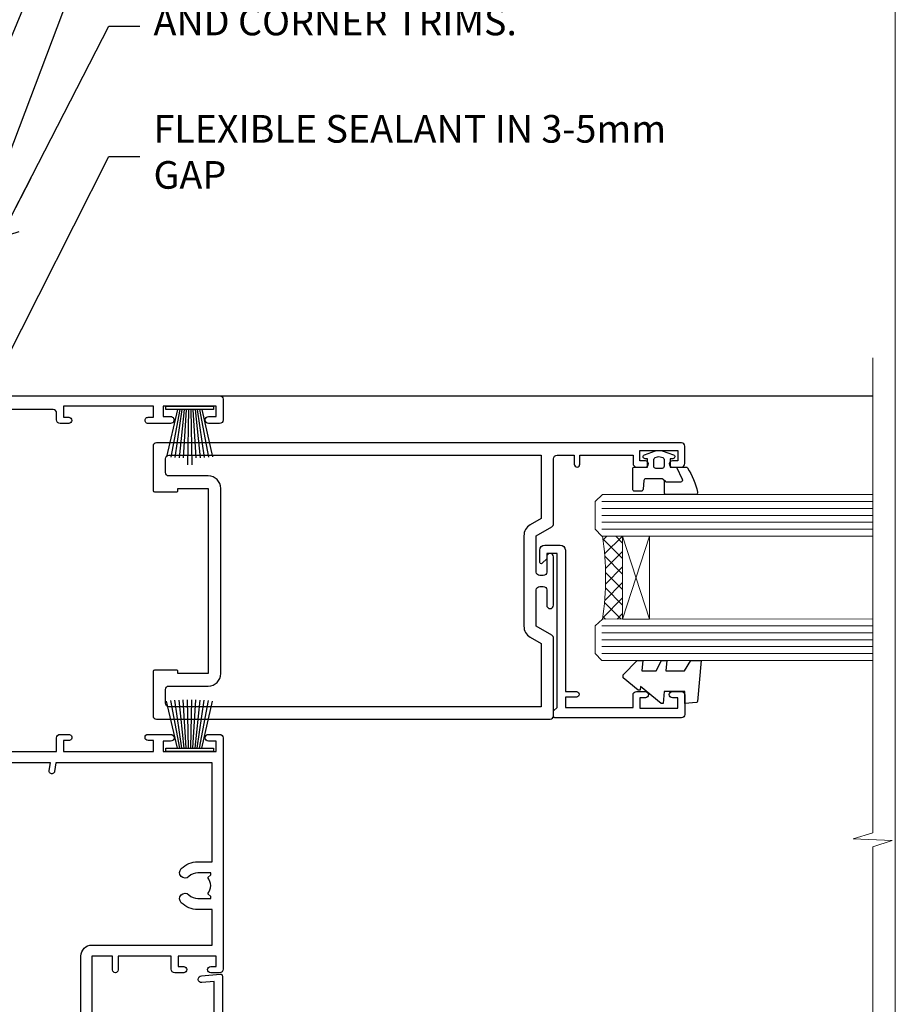
# Model space of a CAD drawing. Units: millimetres. Extents: x -28 to 11353, y -207 to 1843.
# Drawn here: x 6426 to 6553, y 343 to 486 of the extents above; entities that cross this region are included whole.
import ezdxf
from ezdxf import colors
from ezdxf.entities.mleader import LeaderData, LeaderLine
from ezdxf.math import Vec2, Vec3

# ---------------------------------------------------------------- set-up
doc = ezdxf.new("R2010")
doc.units = ezdxf.units.MM
doc.linetypes.add('CENTER', pattern=[2, 1.25, -0.25, 0.25, -0.25])
doc.linetypes.add('Dashed', pattern=[564.4444465637206, 282.2222232818604, -282.2222232818602])
doc.layers.get('Defpoints').update_dxf_attribs({"color": 8})
doc.layers.add('Aluminium Systems Ltd Joinery Detail', color=7, linetype='Continuous')
doc.layers.add('Aluminium Systems Ltd Notes', color=7, linetype='Continuous')
doc.layers.add('No Print', color=7, linetype='Continuous', plot=False)
doc.styles.get("Standard").update_dxf_attribs({"font": 'arial.ttf'})

# ---------------------------------------------------------------- blocks, each defined once
blk = doc.blocks.new('Page Layout')
at = {"layer": 'Aluminium Systems Ltd Joinery Detail', "color": 8, "lineweight": 5}
blk.add_lwpolyline([(0, 694.6394637946069), (0, 0), (553.0825377109722, 0), (553.0825377109722, 694.6394637946069)], close=True, dxfattribs=at)
blk = doc.blocks.new('Page Layout Group')
at = {"layer": 'No Print'}
blk.add_blockref('Page Layout', (6000, 0), dxfattribs=at)
blk = doc.blocks.new('_Open90')
at = {"color": 0, "linetype": 'ByBlock', "lineweight": -2}
for p, q in [((-0.5, 0.5), (0, 0)), ((0, 0), (-2.439666651745029, 0)), ((0, 0), (-0.5, -0.5))]:
    blk.add_line(p, q, dxfattribs=at)
blk = doc.blocks.new('PB69750-4B')
for p, q in [((-1.750000000000014, 0.5), (-3.322276449314941, 7.321139697068929)), ((-1.431818181818187, 0.5), (-2.721879321754528, 7.380097546926656)), ((-1.113636363636374, 0.5), (-2.119293789530161, 7.427384292916386)), ((-0.7954545454545467, 0.5), (-1.515002302965286, 7.462919719820221)), ((-0.4772727272727337, 0.5), (-0.9094902062915224, 7.486643546856435)), ((-0.1590909090909065, 0.5), (-0.3032449143314011, 7.498515529937265)), ((0.1590909090909207, 0.5), (0.3032449143314011, 7.498515529937265)), ((0.4772727272727337, 0.5), (0.9094902062915367, 7.486643546856435)), ((0.795454545454561, 0.5), (1.515002302965286, 7.462919719820221)), ((1.113636363636374, 0.5), (2.119293789530161, 7.427384292916386)), ((1.431818181818201, 0.5), (2.721879321754528, 7.380097546926656)), ((1.750000000000014, 0.5), (3.322276449314955, 7.321139697068929))]:
    blk.add_line(p, q)
blk.add_lwpolyline([(-3.450000000000003, 0), (3.450000000000003, 0), (3.450000000000003, 0.5), (-3.450000000000003, 0.5)], close=True)
blk = doc.blocks.new('SH270B')
blk.add_blockref('PB69750-4B', (0, 0))
blk = doc.blocks.new('PBF69750-4B')
for p, q in [((-1.750000000000014, 0.5), (-3.322276449314941, 7.321139697068929)), ((-1.431818181818187, 0.5), (-2.721879321754528, 7.380097546926656)), ((-1.113636363636374, 0.5), (-2.119293789530161, 7.427384292916386)), ((-0.7954545454545467, 0.5), (-1.515002302965286, 7.462919719820221)), ((-0.4772727272727337, 0.5), (-0.9094902062915224, 7.486643546856435)), ((-0.1590909090909065, 0.5), (-0.3238383436514738, 8.49830346278545)), ((0.1590909090909207, 0.5), (0.3238383436514596, 8.49830346278545)), ((0.4772727272727337, 0.5), (0.9094902062915367, 7.486643546856435)), ((0.795454545454561, 0.5), (1.515002302965286, 7.462919719820221)), ((1.113636363636374, 0.5), (2.119293789530161, 7.427384292916386)), ((1.431818181818201, 0.5), (2.721879321754528, 7.380097546926656)), ((1.750000000000014, 0.5), (3.322276449314955, 7.321139697068929))]:
    blk.add_line(p, q)
blk.add_lwpolyline([(-3.450000000000003, 0), (3.449999999999989, 0), (3.449999999999989, 0.5), (-3.450000000000003, 0.5)], close=True)
blk = doc.blocks.new('SH272B')
blk.add_blockref('PBF69750-4B', (-3.552713678800501e-15, 0))
blk = doc.blocks.new('C438-21617')
at = {"flags": 128}
blk.add_lwpolyline([(1.499999967791013, 3.699999993124436), (1.499999967791013, 13.49999999312371), (3.299999967819844, 13.49999999312337, 0.4142135623720295), (3.799999967820185, 13.99999999312189), (3.799999967819844, 15.29999999312662, 0.9999999999999999), (2.899999967825664, 15.29999999312662), (2.899999967825664, 14.49999999312371), (1.399999967825664, 14.49999999312371), (1.399999967825664, 19.99999999312371), (2.899999967825664, 19.99999999312371), (2.899999967825664, 19.19999999312807, 0.9999999999999999), (3.799999967819844, 19.19999999312807), (3.799999967819844, 20.49999999312371, 0.414213562373095), (3.299999967819844, 20.99999999312371), (0.4999999678196616, 20.99999999312371, 0.414213562373095), (-3.218033839402779e-08, 20.49999999312371), (-3.218033839402779e-08, 2.199999993124436, 0.4142135623724291), (0.1999999678199345, 1.999999993123708), (0.9999999678196616, 1.999999993123708), (1.499999967819662, 2.499999993123708), (23.79999996782121, 2.499999993123708), (23.79999996782121, 0.9999999931237085), (23.01714196782072, 0.9999999931237085), (22.35856332405942, 0.3414213493592229, 0.6681786379198802), (22.49998468029557, -6.876291536173085e-09), (24.24998996782128, -6.876291536173085e-09, 0.414213562373095), (24.99998996782128, 0.7499999931237085), (24.99998996782128, 2.949999993124436, 0.414213562373095), (24.24998996782128, 3.699999993124436), (3.799999967823425, 3.699999993124436), (3.799999967823481, 5.299999993122867, 0.9999999999999999), (2.999999967824209, 5.299999993122867), (2.999999967824266, 3.699999993124436)], format="xyb", close=True, dxfattribs=at)
blk = doc.blocks.new('CO112-Comp')
blk.add_lwpolyline([(-2.40000000000007, 2.549999999999727), (-4.173214521477782, 3.376863510916451, 0.5486187866266629), (-4.600000000000001, 3.104971174805428), (-4.600000000000115, 1.174264068711523, 0.1989123673796485), (-4.512132034356092, 0.9621320343555908), (-4.187867965644138, 0.6378679656437498, -0.1989123673796545), (-4.100000000000229, 0.4257359312878179), (-4.100000000000001, -1.867621053448261, -0.3888787318529966), (-4.373853277175705, -2.166479462875827), (-5.62614672282448, -2.27604094277774, 0.3888787318529857), (-5.900000000000297, -2.574899352205307), (-5.900000000000183, -3.500000000000227, 0.414213562373095), (-5.600000000000229, -3.800000000000182), (-2.700000000000138, -3.800000000000182, 0.4142135623730795), (-2.40000000000007, -3.500000000000227), (-2.40000000000007, -1.650000000000205), (-1.200000000000252, -1.650000000000205), (-1.200000000000252, -2.000000000000227, 0.8512240770329532), (-0.6153026492116638, -2.094590794763576), (-0.07651324605726728, -0.4729539738173116, 0.1617773616314338), (-0.07651324605726728, 0.4729539738173116), (-0.6153026492115501, 2.094590794763576, 0.8512240770330307), (-1.200000000000138, 1.999999999999773), (-1.200000000000138, 1.64999999999975), (-2.40000000000007, 1.64999999999975), (-2.40000000000007, 3.899999999999864, 0.2573433522284663), (-2.539810225881284, 4.153651801230905, 0.08655377045350035), (-6.035137328684941, 5.592904137679353, 0.4795836626625757), (-6.399999999999956, 5.299999999999727), (-6.400000000000183, 1.099999999999682, 0.4142135623730932), (-6.100000000000229, 0.7999999999997272), (-4.350000000000229, 0.7999999999997272)], format="xyb")
blk.add_lwpolyline([(-1.333387482443846, 0.7499999999997726), (-2.299999999999819, 0.7499999999997726, 0.414213562373095), (-2.599999999999887, 0.4499999999998181), (-2.600000000000001, -0.4500000000002728, 0.4142135623731504), (-2.300000000000046, -0.7500000000002274), (-1.33338748244396, -0.7500000000002274, 0.3230919796660772), (-1.04869013165544, -0.5445907947637352), (-0.9306052984229392, -0.1891815895269247, 0.1617773616314338), (-0.9306052984228255, 0.1891815895269247), (-1.048690131655213, 0.5445907947632804, 0.3230919796661059)], format="xyb", close=True)
blk = doc.blocks.new('DY445')
blk.add_lwpolyline([(4.749999978884219, 8.84397432038677), (6.249999978884219, 9.781278348250755), (6.249999978884226, 11.28127834825076), (0.3278039087574705, 10.7631533289369, 0.3639702342661976), (0.1459961176886502, 10.58134553786808), (-2.111577046548518e-08, 8.912602035332263), (1.749999978884219, 8.912602035332256), (1.749999978884226, 5.912602035332263), (-2.111577046548518e-08, 5.759496874161904), (-2.111577046548518e-08, 5.459496874161893), (2.488722065170698, 2.493553386861443), (1.949999978884229, 2.446421311520339), (1.949999978884229, 2.146421311520335), (3.751061303803276, 7.065573015552218e-09), (4.1545633216341, 7.065573015552218e-09), (6.249999978884219, 2.022622564681807), (6.249999978884205, 2.822622564681811), (4.749999978884226, 2.691389569392932), (4.749999978884219, 4.774702138350111), (6.249999978884212, 5.506301021198897), (6.249999978884212, 6.306301021198916), (4.749999978884219, 6.175068025910026)], format="xyb", close=True)
blk = doc.blocks.new('A750-21597')
at = {"flags": 128}
for points in [[(20.80000156711824, 56.49999991933549), (20.80000156711779, 55.99999991931753, 0.4142135623732282), (21.30000156711779, 55.4999999193173), (26.55662549664342, 55.4999999193173), (27.85566360232376, 57.74999991931867, -0.2679491924309874), (28.28867630421431, 57.99999991931756), (37.70000116962058, 57.99999991931662, 0.414213562373095), (38.20000116962058, 58.49999991931662), (38.20000116962058, 60.99999991931753), (36.9000011695862, 60.99999991931753, -0.9999999999999999), (36.9000011695862, 61.79999991932044), (38.20000116962058, 61.79999991932044), (38.20000116962058, 69.49999991931753), (37.00000116958475, 69.49999991931753, -0.4142135623725621), (36.50000116958384, 69.99999991931753), (36.50000116958475, 71.29999991932044, -0.9999999999999999), (37.4000011695862, 71.29999991932044), (37.4000011695862, 70.49999991931753), (38.9000011695862, 70.49999991931753), (38.9000011695862, 75.99999991931764), (37.4000011695862, 75.99999991931764), (37.4000011695862, 75.1999999193219, -0.9999999999999999), (36.50000116958475, 75.1999999193219), (36.50000116962113, 76.49999991931764, -0.414213562373095), (37.00000116962113, 76.99999991931764), (39.50000065643854, 76.99999991931764, -0.4142135548061676), (40.00000065643854, 76.4999999322352), (40.00000261986753, 0.4999999329053821, -0.4142135699398893), (39.50000261986727, -8.001194373719045e-08), (33.10000156710879, -8.001239848454134e-08, -0.4142135623729286), (32.90000156710879, 0.1999999199874765), (32.90000156710678, 3.399999919987351, -0.414213562373428), (33.10000156710569, 3.599999919987567), (33.40000156710678, 3.599999919987738), (33.40000156710315, 7.999999919321738), (6.600001169625585, 7.999999919320373), (6.600001169623766, 3.599999919987738), (6.900001169623039, 3.599999919987624, -0.4142135623733864), (7.100001169623042, 3.39999991998738), (7.100001169619816, 0.1999999199873628, -0.414213562372762), (6.900001169619827, -8.001239848454134e-08), (0.5000001168614574, -8.001194373719045e-08, -0.4142135699398893), (1.168614573998639e-07, 0.4999999329053821), (1.986918732654885e-06, 57.49999993223508, -0.4142135548061509), (0.5000019869187042, 57.99999991931753), (11.71132603503432, 57.99999991931799, -0.2679491924314287), (12.14433873692519, 57.74999991931739), (13.44337684260611, 55.4999999193173), (18.70000156711197, 55.4999999193173, 0.414213562373095), (19.20000156711197, 55.9999999193173), (19.20000156711197, 56.49999991933549, 0.414213562373095), (18.70000156711197, 56.99999991933549), (16.5000015671076, 56.99999991933572, -0.9999999999999999), (16.5000015671076, 57.99999991932117), (23.50000116962113, 57.99999991931753, -0.9999999999999999), (23.50000116962113, 56.99999991931753), (21.30000156711779, 56.99999991931685, 0.414213562373095)], [(38.20000257336554, 2.299999932901926), (38.20000118088046, 56.19999991931692), (29.0392316541616, 56.19999991931874), (28.11547122345489, 54.59999991931642, -0.267949192430857), (26.55662549664385, 53.69999991931786), (13.44337684260644, 53.69999991931692, -0.2679491924307947), (11.88453111579548, 54.59999991931494), (10.96077068508765, 56.19999991931786), (1.800001953334743, 56.19999991931741), (1.800000560850577, 2.299999932901898, 0.4142135699398727), (2.300000560850577, 1.7999999199846), (4.300001169622675, 1.799999919984998, 0.4142135623728786), (4.800001169622675, 2.299999919984629), (4.800001169625602, 7.999999919317247, -0.4142135623728789), (6.600001169625585, 9.799999919315951), (33.40000156710315, 9.799999919315837, -0.4142135623728732), (35.20000156710314, 7.99999991931719), (35.20000156710606, 2.299999919984657, 0.4142135623728787), (35.70000156710606, 1.799999919984998), (37.70000257336554, 1.7999999199846, 0.4142135699398766)]]:
    blk.add_lwpolyline(points, format="xyb", close=True, dxfattribs=at)
blk = doc.blocks.new('C439-21377')
at = {"flags": 128}
blk.add_lwpolyline([(35.06491929193035, 18.14357787137283, 0.9999999999962622), (36.06111399002381, 18.05642212862585), (36.29885319251807, 20.77379371588955, 0.4400700031007405), (36.00000000000816, 21.09999999999854), (0.3000000000029139, 21.09999999999854, 0.4142135623713192), (1.822542117224657e-12, 20.79999999999927), (-1.815436689867056e-12, 2.399999999999636, 0.4142135623824185), (0.2000000000052786, 2.19999999999618), (1.999999999997275, 2.199999999973443, 0.9999999999963619), (2.000000000011827, 3.199999999972533), (1.199999999998912, 3.199999999987085), (1.20000000000255, 19.89999999999873), (23.30000000000564, 19.90000000000146, -0.4142135623720295), (23.800000000002, 19.399999999996), (23.80000000000382, 0.9999999999972715), (22.50000000000182, 0.9999999999972715, 0.6681786379153286), (22.35857864376203, 0.6585786437549359), (23.01715728752425, -1.77635683940025e-15), (24.00000000000364, -1.77635683940025e-15, 0.4142135623736278), (25.00000000000455, 0.999999999998181), (25.0000000000091, 19.39999999999964, -0.4142135623752261), (25.50000000001274, 19.89999999999873), (35.2185863165532, 19.89999999999691)], format="xyb", close=True, dxfattribs=at)
blk = doc.blocks.new('WS8G75Pan')
at = {"linetype": 'CENTER', "lineweight": -2}
blk.add_line((-2.842170943040401e-14, 4.31874977999999), (2.842170943040401e-14, -65.56249499999996), dxfattribs=at)
at = {"lineweight": -2}
for p, q in [((-1.494791550000002, 0), (1.494791549999945, 0)), ((-2.049999839999828, -22.17007205437491), (0.7473957749999727, -21.35416499999997)), ((-1.494791549999434, -22.58405656661239), (0.7473957749999727, -21.35416499999997)), ((-1.49479155000023, -21.75608754213772), (0.7473957749999727, -21.35416499999997)), ((-2.049999839999856, -24.56173853437491), (2.04999984000014, -23.3659052943749)), ((-1.49479155000023, -24.14775402213769), (1.494791550000087, -22.95192078213731)), ((-1.494791549999462, -24.97572304661236), (1.494791550000087, -23.77988980661229)), ((-1.494791550000258, -26.53942050213772), (1.494791550000087, -25.34358726213731)), ((-2.049999839999884, -26.95340501437491), (2.04999984000014, -25.7575717743749)), ((-1.494791549999491, -27.36738952661236), (1.494791550000087, -26.17155628661229)), ((-2.049999839999884, -29.34507149437488), (2.04999984000014, -28.14923825437489)), ((-1.494791550000258, -28.93108698213769), (1.494791550000087, -27.73525374213727)), ((-1.494791549999491, -29.75905600661235), (1.494791550000087, -28.56322276661228)), ((-2.049999839999714, -31.73673797437485), (2.049999840000282, -30.54090473437483)), ((-1.494791550000116, -31.32275346213763), (1.49479155000023, -30.12692022213724)), ((-1.49479154999932, -32.1507224866123), (1.49479155000023, -30.95488924661223)), ((-1.494791550000116, -33.71441994213762), (1.49479155000023, -32.51858670213721)), ((-2.049999839999714, -34.12840445437482), (2.049999840000282, -32.93257121437483)), ((-1.49479154999932, -34.54238896661229), (1.49479155000023, -33.34655572661219)), ((-2.049999839999572, -36.52007093437476), (2.049999840000424, -35.32423769437477)), ((-1.494791549999945, -36.10608642213757), (1.494791550000372, -34.91025318213718)), ((-1.494791549999178, -36.93405544661223), (1.494791550000372, -35.73822220661214)), ((-2.049999839999572, -38.91173741437478), (2.049999840000424, -37.71590417437477)), ((-1.494791549999945, -38.49775290213756), (1.494791550000372, -37.30191966213715)), ((-1.494791549999178, -39.32572192661223), (1.494791550000372, -38.12988868661216)), ((-1.494791549999945, -40.88941938213756), (1.4947915500004, -39.69358614213715)), ((-2.049999839999572, -41.30340389437475), (2.049999840000453, -40.10757065437474)), ((-1.494791549999178, -41.7173884066122), (1.494791550000372, -40.52155516661213)), ((-2.049999839999401, -43.69507037437469), (2.049999840000595, -42.49923713437471)), ((-1.494791549999803, -43.2810858621375), (1.494791550000542, -42.08525262213709)), ((-1.494791549999007, -44.10905488661217), (1.494791550000514, -42.91322164661207)), ((-2.049999839999401, -46.08673685437469), (2.049999840000567, -44.89090361437468)), ((-1.494791549999803, -45.67275234213747), (1.494791550000514, -44.47691910213709)), ((-1.494791549999007, -46.50072136661214), (1.494791550000514, -45.30488812661207)), ((-1.494791549999661, -48.06441882213744), (1.494791550000684, -46.86858558213703)), ((-2.049999839999259, -48.47840333437463), (2.049999840000737, -47.28257009437462)), ((-1.494791549998865, -48.89238784661208), (1.494791550000656, -47.69655460661201)), ((-2.049999839999259, -50.87006981437463), (2.049999840000709, -49.67423657437462)), ((-1.494791549999661, -50.45608530213741), (1.494791550000656, -49.260252062137)), ((-1.494791549998865, -51.28405432661208), (1.494791550000656, -50.08822108661201)), ((-2.049999839999259, -53.2617362943746), (2.049999840000709, -52.06590305437459)), ((-1.494791549999661, -52.84775178213741), (1.494791550000656, -51.651918542137)), ((-1.494791549998894, -53.67572080661208), (1.494791550000656, -52.47988756661198)), ((-1.494791549999519, -55.23941826213735), (1.494791550000798, -54.04358502213694)), ((-2.049999839999117, -55.65340277437457), (2.049999840000851, -54.45756953437456)), ((-1.494791549998752, -56.06738728661202), (1.494791550000798, -54.87155404661195)), ((-2.049999839999145, -58.04506925437454), (2.049999840000851, -56.84923601437453)), ((-1.494791549999519, -57.63108474213735), (1.494791550000798, -56.43525150213694)), ((-1.494791549998752, -58.45905376661202), (1.494791550000798, -57.26322052661192)), ((-1.425021315915927, -60.25445033151692), (1.77420242398739, -59.32134340737844)), ((-1.122362868667352, -59.87377974960444), (1.391833638109091, -58.86810114689365)), ((-0.9219856073426911, -60.62159786954956), (1.143347323736492, -59.79546469711769)), ((-0.2276513469640236, -62.29688390390595), (0.7695560966906214, -62.00603173284003))]:
    blk.add_line(p, q, dxfattribs=at)
blk.add_lwpolyline([(-1.494791550000002, 0), (-3.88645803, 0), (-3.88645803, 1.209441138255954, -0.2694477011433205), (-3.239620007948673, 2.322600100564415, -0.05750947552296399), (-2.241471283772142, 2.748281615151967, -0.07218085631326594), (-1.755878399918998, 2.81874977999999), (1.755878399919112, 2.81874977999999, -0.07218085631328257), (2.24147128377237, 2.74828161515191, -0.05750947552294939), (3.239620007948702, 2.322600100564415, -0.26944770114332), (3.88645803, 1.209441138255954), (3.88645803, 0), (1.494791549999945, 0), (1.494791549999945, -22.95192078213736), (2.049999839999998, -23.36590529437495), (1.494791549999945, -23.77988980661232), (1.494791550000087, -25.34358726213731), (2.04999984000014, -25.7575717743749), (1.494791550000087, -26.17155628661229), (1.494791550000087, -27.73525374213727), (2.04999984000014, -28.14923825437489), (1.494791550000087, -28.56322276661228), (1.49479155000023, -30.12692022213724), (2.049999840000282, -30.54090473437483), (1.49479155000023, -30.95488924661223), (1.49479155000023, -32.51858670213721), (2.049999840000282, -32.93257121437483), (1.49479155000023, -33.34655572661219), (1.494791550000372, -34.91025318213718), (2.049999840000424, -35.32423769437477), (1.494791550000372, -35.73822220661214), (1.494791550000372, -37.30191966213715), (2.049999840000424, -37.71590417437474), (1.494791550000372, -38.12988868661213), (1.494791550000542, -39.69358614213712), (2.049999840000623, -40.10757065437468), (1.494791550000542, -40.52155516661207), (1.494791550000542, -42.08525262213709), (2.049999840000595, -42.49923713437468), (1.494791550000514, -42.91322164661207), (1.494791550000684, -44.47691910213706), (2.049999840000737, -44.89090361437462), (1.494791550000684, -45.30488812661201), (1.494791550000684, -46.86858558213703), (2.049999840000737, -47.28257009437462), (1.494791550000684, -47.69655460661201), (1.494791550000826, -49.26025206213697), (2.049999840000879, -49.67423657437456), (1.494791550000826, -50.08822108661195), (1.494791550000826, -51.65191854213697), (2.049999840000879, -52.06590305437456), (1.494791550000826, -52.47988756661192), (1.494791550000969, -54.04358502213691), (2.049999840001021, -54.4575695343745), (1.494791550000969, -54.87155404661189), (1.494791550000969, -56.43525150213688), (2.049999840001021, -56.8492360143745), (1.494791550000969, -57.26322052661186), (1.494791550001082, -58.48385698867136), (1.391833638109091, -58.86810114689365), (1.77420242398739, -59.32134340737844), (1.143347323736492, -59.79546469711769), (0.6740575242012881, -61.54687807245682), (0.7695560966906498, -62.00603173284), (0.4255712098287177, -62.47424162268084), (2.842170943040401e-14, -64.06249499999996), (-0.9219856073426911, -60.62159786954956), (-1.425021315915927, -60.25445033151692), (-1.122362868667352, -59.87377974960444), (-1.494791549998752, -58.4838569886798), (-1.494791549998752, -58.45905376661182), (-2.049999839998804, -58.04506925437445), (-1.494791549998951, -57.63108474213701), (-1.494791549998894, -56.06738728661188), (-2.049999839998947, -55.65340277437451), (-1.494791549999093, -55.23941826213706), (-1.494791549998894, -53.67572080661188), (-2.049999839998947, -53.26173629437451), (-1.494791549999121, -52.84775178213707), (-1.494791549999036, -51.28405432661194), (-2.049999839999089, -50.87006981437457), (-1.494791549999263, -50.45608530213713), (-1.494791549999036, -48.89238784661197), (-2.049999839999089, -48.47840333437458), (-1.494791549999263, -48.06441882213713), (-1.494791549999206, -46.50072136661203), (-2.049999839999259, -46.08673685437464), (-1.494791549999405, -45.67275234213719), (-1.494791549999178, -44.10905488661203), (-2.049999839999259, -43.69507037437464), (-1.494791549999405, -43.28108586213719), (-1.494791549999348, -41.71738840661209), (-2.049999839999401, -41.3034038943747), (-1.494791549999547, -40.88941938213725), (-1.494791549999348, -39.32572192661209), (-2.049999839999401, -38.9117374143747), (-1.494791549999547, -38.49775290213728), (-1.494791549999519, -36.93405544661215), (-2.049999839999572, -36.52007093437476), (-1.494791549999718, -36.10608642213734), (-1.494791549999519, -34.54238896661215), (-2.049999839999572, -34.12840445437479), (-1.494791549999718, -33.71441994213734), (-1.494791549999661, -32.15072248661221), (-2.049999839999714, -31.73673797437485), (-1.49479154999986, -31.3227534621374), (-1.494791549999661, -29.75905600661221), (-2.049999839999714, -29.34507149437485), (-1.49479154999986, -28.9310869821374), (-1.494791549999803, -27.36738952661227), (-2.049999839999856, -26.95340501437491), (-1.494791550000002, -26.53942050213746), (-1.494791549999803, -24.97572304661227), (-2.049999839999856, -24.56173853437491), (-1.494791550000002, -24.14775402213746), (-1.494791549999775, -22.5840565666123), (-2.049999839999828, -22.17007205437491), (-1.494791550000002, -21.75608754213749), (-1.494791550000002, 5.684341886080801e-14)], format="xyb", close=True, dxfattribs=at)
for points in [[(-1.494791550000002, 0), (-2.637394075508354, 0)], [(0.6740575242012881, -61.54687807245682), (-0.2276513469640236, -62.29688390390595), (0.4255712098287177, -62.47424162268084)]]:
    blk.add_lwpolyline(points, dxfattribs=at)
blk = doc.blocks.new('A724-21702')
at = {"color": 0, "flags": 128}
blk.add_lwpolyline([(2.590514084781717, 2.630274416370526), (1.745954026422623, 3.024099239354427), (2.474869480991174, 8.400005590016121), (5.45227070443525, 8.400005590016121, 0.9999999999999999), (5.45227070443525, 9.800005590015758), (1.688664533853171, 9.800005590015758, 0.375269837926041), (1.193198232073769, 9.36718552601667), (0.3080262170331025, 2.838853841923196, 0.3296728300289797), (0.6486394913229105, 2.211731907718786), (1.285802639783469, 1.914617852099809), (0.04239784927813162, 0.3231322950643971, 0.6248693519078697), (0.1999999999998181, 0), (36.60453706254293, -6.821210263296962e-13, 0.6248693519077947), (36.76213921326473, 0.3231322950645108), (35.51873442276019, 1.914617852099809), (36.15589757122052, 2.211731907718786, 0.3284042794703272), (36.49688617631205, 2.836132503142835), (35.61134517681285, 9.36718552601667, 0.3752698379260364), (35.11587887503356, 9.800005590015758), (31.35227270445148, 9.800005590015758, 0.9999999999999999), (31.35227270445148, 8.400005590016121), (34.32967392789533, 8.400005590016121), (35.05858900506928, 3.024102022720626), (34.21402297776103, 2.630274416370526, 0.4823427408189074), (34.03132673182745, 1.86928978518813), (34.39797609566222, 1.399999999998954), (2.40656096688349, 1.400000000002706), (2.773210330716211, 1.86928978518813, 0.4823427408185345)], format="xyb", close=True, dxfattribs=at)
blk = doc.blocks.new('A725-21745')
at = {"flags": 128}
blk.add_lwpolyline([(37.11646801240383, 20.91461760752128), (38.35987280291066, 19.3231320504845, -0.6248693519088664), (38.2022706521893, 18.99999975541897), (5.307024864736547, 18.99999975542147, -0.3022673053222528), (3.231717466711387, 17.61925184987041), (2.000000115047413, 17.61925184987041, 0.414213562373095), (1.500000115047413, 17.11925184987041), (1.500000115047413, 6.49573132744473, -0.6858526540293893), (2.123585020710351, 5.139621297385304, 0.1952598447287123), (1.600000115047777, 3.850000036120321), (1.600000115049596, 2.000000036121776), (1.897665797368944, 2.000000036121776), (2.260843037126492, 2.432817816351545, 0.3639702342667938), (4.639157192967076, 2.432817816350791), (5.0023344327237, 2.000000036121776), (5.300000115044867, 2.000000036119957), (5.300000115046686, 3.850000036118502, 0.1952598447290732), (4.776415209384112, 5.139621297385304, -0.9999999999999999), (5.92358502070465, 6.254969415237454, -0.195259844728987), (6.900000115043412, 3.850000036120321), (6.900000115045231, 0.5000000361217758, -0.4142135623741608), (6.400000115045231, 3.612177579270792e-08), (0.5000001150474134, 3.612359478211147e-08, -0.4142135623720295), (1.150474133737589e-07, 0.5000000361217758), (1.150455943843554e-07, 18.50000003612178, -0.4142135623752261), (0.5000001150474134, 19.00000003612359), (1.491733031867597, 19.00000003611996), (1.828126217074868, 19.58265012422299, -0.414213562371763), (2.101331297830804, 19.65585520497912), (2.85671746670775, 19.21973279703371, 1.000000000002101), (3.606717466712297, 20.51877090270868), (2.099999209467541, 21.38867509413313, -0.9999999999986869), (2.699999209471933, 22.42790557867107), (4.206717466717208, 21.558001387248, -0.1544523861771689), (5.000744966466115, 20.68964304016895, 0.2920433047074474), (5.454341760832875, 20.39999975542224), (35.99570968530858, 20.39999975541861), (35.62906032147291, 20.86928954060778, -0.4823427408185513), (35.8117565674074, 21.63027417179029), (36.65632259471747, 22.02410177814119), (35.9274075175417, 27.4000053454368), (32.95000629409694, 27.4000053454368, -0.9999999999999999), (32.95000629409694, 28.80000534543552), (36.71361246468038, 28.80000534543461, -0.3752698379243242), (37.20907876645651, 28.36718528143687), (38.09461976595773, 21.83613225856271, -0.3284042794683215), (37.75363116086702, 21.21173166314027)], format="xyb", close=True, dxfattribs=at)
blk = doc.blocks.new('A751-21598')
at = {"flags": 128}
for points in [[(70.1000020845502, 27.65000756325961), (70.10000208455952, 26.900007563256), (68.50000004194865, 26.900007563256), (68.50000004194865, 39.90001715993486), (70.10000208455588, 39.90001715993486), (70.10000208454977, 39.15001715993395, 0.9999999999999999), (71.00000004194658, 39.15001715992656), (71.00000004194658, 42.40001415993294, 0.9999999999999999), (70.00000004194683, 42.40001415993294), (70.00000004194683, 41.30001715993268), (68.50000004194865, 41.30001715993268), (68.50000004194689, 49.00000215993197), (70.00000004194689, 49.00000215993197), (70.00000004194709, 47.90000515993353, 0.999999999999943), (71.00000004194663, 47.90000515993364), (71.00000004194686, 49.5000001599239, 0.4142135623731283), (70.50000004194686, 50.00000015992401), (37.00000004203235, 50.00000015992401, 0.414213562373095), (36.50000004203235, 49.50000015992401), (36.50000004203235, 48.20000015992838, 0.9999999999999999), (37.40000004202653, 48.20000015992838), (37.40000004202653, 49.00000015992401), (38.90000004202653, 49.00000015992401), (38.90000004202651, 43.50000015992401), (37.40000004202651, 43.50000015992401), (37.40000004202651, 44.30000015992692, 0.9999999999999999), (36.50000004203233, 44.30000015992692), (36.50000004203233, 43.00000015992401, 0.414213562373095), (37.00000004203233, 42.50000015992401), (38.90000004202651, 42.50000015992401), (38.90000004202651, 34.8000001599269), (36.90000004203378, 34.8000001599269, 0.9999999999999999), (36.90000004203378, 34.00000015992399), (38.90000004202651, 34.00000015992399), (38.90000004202651, 31.00000015992399), (28.28867545065353, 31.00000015992319, 0.2679491924322215), (27.85566274876084, 30.75000015992384), (26.55662464308173, 28.50000015992399), (22.00000031605944, 28.50000015992399), (22.00000031605944, 30.00000015992399), (23.50000031605944, 30.00000015992399, 0.9999999999999999), (23.50000031605944, 31.00000015992399), (0.500000041945043, 31.00000015992399, 0.414213562373095), (4.194504299448454e-08, 30.50000015992399), (4.193611857772339e-08, 0.5000001119640274, 0.4142135623731783), (0.5000000419361186, 1.119638852742355e-07), (1.333966842972956, 1.119638852742355e-07), (2.373203711535666, 1.800011169422959, 0.4142135623689479), (2.299998630775974, 2.073216250179598), (1.599998630782466, 2.477361438613627), (1.599998630786104, 10.00001124600436), (7.950000041928831, 10.00001124600533), (7.950000041929002, 5.000011246000525, 0.4142135623720295), (8.450000041926955, 4.500011246000753), (14.35000004192628, 4.500011246004163, 0.4142135623729452), (14.85000004192602, 5.000011246004163), (14.85000004192602, 6.000011246004163, 0.414213562373095), (14.35000004192602, 6.500011246004163), (14.04573133325201, 6.500011246003368, 0.6408239254472167), (12.6896213031925, 7.023596151665572, -0.1952598447288701), (11.40000004192746, 6.500011246005073), (9.55000004192891, 6.500011246005073), (9.55000004192891, 6.79767692832624), (9.982817822157614, 7.160854168084427, -0.3639702342664408), (9.982817822158552, 9.539168323923917), (9.55000004192891, 9.902345563682815), (9.55000004192891, 10.20001124600398), (11.40000004192746, 10.20001124600216, -0.1952598447288623), (12.6896213031925, 9.676426340341692, 0.5542191990959229), (14.00722956979826, 10.00001124600618), (38.6000000419248, 10.00001124600618), (38.6000000419248, 2.592820406392832), (37.70000004192752, 2.073205164124573, 0.4142135623808338), (37.62679496117477, 1.80000008336421), (38.66602545574992, 6.597255719498207e-08), (39.50000009707219, 1.579551849317795e-07, 0.4142135300680742), (40.00000004192407, 0.5000001579551849), (40.00000004192407, 10.00001124600618), (56.55000004192883, 10.00001124601178), (56.550000041929, 5.000011246000525, 0.4142135623720295), (57.05000004192695, 4.500011246000753), (62.95000004192627, 4.500011246004163, 0.4142135623729452), (63.45000004192602, 5.000011246004163), (63.45000004192602, 6.000011246004163, 0.414213562373095), (62.95000004192602, 6.500011246004163), (62.645731333252, 6.500011246003368, 0.6408239254472167), (61.28962130319246, 7.023596151665572, -0.1952598447288701), (60.00000004192748, 6.500011246005073), (58.15000004192893, 6.500011246005073), (58.15000004192893, 6.79767692832624), (58.58281782215764, 7.160854168084455, -0.3639702342664408), (58.58281782215855, 9.539168323923917), (58.15000004192893, 9.902345563682815), (58.15000004192893, 10.20001124600398), (60.00000004192748, 10.2000112460039, -0.1952598447288623), (61.28962130319246, 9.676426340341692, 0.5542192105843189), (62.60722957858707, 10.00001127272191), (79.99999904191378, 10.00001088315608), (79.99999904191378, 0.5000001579478806, 0.4142135300686569), (80.49999898676666, 1.579478805524559e-07), (81.33397362808796, 6.596525281565846e-08), (82.37320412266442, 1.80000008335611, 0.4142135623810611), (82.29999904190825, 2.073205164115933), (81.39999904191302, 2.59282040638584), (81.39999904191305, 10.00001124599891), (105.9927705140582, 10.00001124600155, 0.5542191990939607), (107.3103787806624, 9.676426340341663, -0.1952598447288596), (108.6000000419274, 10.20001124600211), (110.450000041926, 10.20001124600392), (110.450000041926, 9.902345563682758), (110.0171822616964, 9.53916832392386, -0.3639702342664493), (110.0171822616973, 7.160854168084313), (110.450000041926, 6.797676928326126), (110.450000041926, 6.500011246005016), (108.6000000419274, 6.500011246005016, -0.1952598447288622), (107.3103787806624, 7.023596151665487, 0.6408239254472272), (105.9542687506029, 6.500011246003311), (105.6500000419295, 6.500011246003709, 0.4142135623734613), (105.1500000419288, 6.000011246004135), (105.1500000419288, 5.000011246003965, 0.4142135623729452), (105.6500000419286, 4.500011246003936), (111.5500000419257, 4.500011246000895, 0.4142135623732282), (112.0500000419259, 5.000011246000867), (112.0500000419261, 10.00001124600161), (118.4000004530502, 10.00001124600064), (118.4000004530538, 2.477361438609023), (117.7000004530602, 2.073216250176785, 0.414213562369494), (117.6267953723043, 1.800011169419889), (118.6660322132284, 1.598241112787946e-07), (119.4999990419415, 1.598242249656323e-07, 0.4142135623730451), (119.9999990419415, 0.5000001598241965), (119.9999990419447, 49.5000001599339, 0.414213562373095), (119.4999990419447, 50.0000001599339), (116.5000000419469, 50.0000001599339, 0.414213562373095), (116.0000000419469, 49.5000001599339), (116.0000000419469, 47.90000415993399, 0.9999999999999999), (116.9999980419462, 47.90000415993399), (116.9999980419462, 49.00000215993185), (118.4999990419447, 49.00000215993185), (118.4999990419428, 41.30001715993257), (116.9999980419462, 41.30001715993257), (116.9999980419455, 42.40001415993441, 1.000000000000057), (115.9999980419462, 42.40001415993373), (115.9999980419482, 39.15137301435078, 0.9999999999999999), (116.8999959993487, 39.15137301435135), (116.8999959993388, 39.90001715993475), (118.4999990419429, 39.90001715993475), (118.4999990419429, 26.90000756325591), (116.899995999339, 26.90000756325594), (116.8999959993459, 27.64865170882697, 0.9999999999999999), (115.999998041956, 27.64865170883533), (115.9999980419444, 26.40000756325963, 0.4142135623763416), (116.4999980419453, 25.900007563255), (117.499999041941, 25.90000756325682, -0.4142135623735446), (117.9999990419417, 25.40000756325682), (117.9999990419399, 11.80000015992962), (93.90000004194678, 11.80000015992965), (93.50000004194675, 11.40000015992962), (93.10000004194677, 11.80000015992962), (68.50000004194996, 11.80000015992962), (68.5000000419505, 25.90000756325779), (70.50000004195192, 25.90000756325585, 0.4142135623770242), (71.0000000419524, 26.40000756326208), (71.00000004193683, 27.65000756327083, 1.000000000000028)], [(47.77358123797592, 45.06037889866042, -0.1952598447288622), (47.24999633231371, 46.3500001599254), (47.24999633231366, 48.20000015992395), (47.54766201463482, 48.20000015992395), (47.91083925439378, 47.76718237969436, -0.363970234266435), (50.28915341023321, 47.76718237969527), (50.65233064999137, 48.20000015992395), (50.94999633231254, 48.20000015992395), (50.94999633231254, 46.3500001599254, -0.1952598447288622), (50.42641142665207, 45.06037889866042, 0.999999999999995), (51.57358123797241, 43.94503078080874, 0.1952598447288622), (52.54999633231253, 46.3500001599254), (52.54999633231256, 48.40000015992399), (66.90000004194832, 48.40000015992399), (66.90000004194829, 25.80001836103645), (65.63591672894935, 25.59485165369691, 1.004500192607277), (65.76762639171005, 24.80577645964641), (66.90000004194638, 25.00001836103991), (66.90000004195045, 18.74641942199844, 0.5773502691896031), (66.90000004195085, 18.05359909897089), (66.90000004195488, 11.80000015992962), (1.600000041945378, 11.80000015992962), (1.600000041945378, 25.00001836104082), (2.732373692183614, 24.80577645964641, 1.00450019260711), (2.864083354944455, 25.59485165369688), (1.600000041945378, 25.80001836103554), (1.600000041945378, 29.40000015992399), (20.40000031605945, 29.40000015992396), (20.40000031605945, 28.50000015992399, 0.414213562373095), (22.00000031605944, 26.90000015992399), (26.55662464308173, 26.90000015992399, 0.2679491924308934), (27.94226528913615, 27.70000015992281), (28.92376074676068, 29.40000015992322), (38.90000004202665, 29.40000015992399, 0.4142135623730701), (40.5000000420265, 31.00000015992399), (40.50000004202653, 48.40000015992399), (45.64999633231545, 48.40000015992399), (45.64999633231542, 46.3500001599254, 0.1952598447288622), (46.62641142665558, 43.94503078080874, 0.999999999999995)]]:
    blk.add_lwpolyline(points, format="xyb", close=True, dxfattribs=at)
blk = doc.blocks.new('AC40 Sliding Window Jamb')
at = {"layer": 'Aluminium Systems Ltd Joinery Detail', "lineweight": 5}
h = blk.add_hatch(dxfattribs=at)
h.set_pattern_fill('NET', color=256, scale=0.5, angle=-45.00000000000003)
h.set_pattern_definition([(314.9999999999999, (-1021.353395325168, 22.27698160345199), (1.122532015133645, 1.122532015133644), []), (44.99999999999994, (-1021.353395325168, 22.27698160345199), (-1.122532015133644, 1.122532015133645), [])])
edge = h.paths.add_edge_path(flags=16)
edge.add_line((106.1560265297967, -30.39445094227676), (106.0644444601285, -30.39445094227449))
edge.add_arc((101.1560265297485, -41.00170955481872), 11.68787841537862, 64.67238000444632, 65.16806472834969, ccw=False)
edge.add_line((106.1560265297967, -30.43731170864748), (106.1560265297967, -30.39445094227676))
edge = h.paths.add_edge_path()
edge.add_arc((62.77737202319986, -26.31455236211059), 41.40080368300143, -8.317560467162327, 8.348280300096995)
edge.add_line((103.7394843442244, -20.30357076189148), (106.6504160364211, -20.30357076189148))
edge.add_line((106.6504160364211, -20.30357076189148), (106.6504160364066, -32.30357076189204))
edge.add_line((106.6504160364066, -32.30357076189193), (103.7427013176837, -32.30357076189081))
at = {"layer": 'Aluminium Systems Ltd Joinery Detail'}
for p, q in [((48.30000160601139, 3.137756721116602e-11), (142.8900488195923, 0.0009962608451132837, -0.2645786148449361)), ((48.30000160600048, -119.999998999966), (142.8900488195923, -119.9990027391523, -0.2645786148449361))]:
    blk.add_line(p, q, dxfattribs=at)
at = {"layer": 'Aluminium Systems Ltd Joinery Detail', "lineweight": 5, "ltscale": 3}
for p, q in [((103.6500014439089, -15.30357076189148), (142.8900488195923, -15.30257304626457, -0.2645786148449361)), ((103.6500014439089, -16.30357076189148), (142.8900488195923, -16.30257304626457, -0.2645786148449361)), ((103.6500014439089, -17.30357076189148), (142.8900488195923, -17.30257304626457, -0.2645786148449361)), ((103.6500014439089, -18.30357076189148), (142.8900488195923, -18.30257304626457, -0.2645786148449361)), ((103.6500014439089, -19.30357076189148), (142.8900488195923, -19.30257304626457, -0.2645786148449361)), ((103.6500014439125, -33.30357076189148), (142.8900488195923, -33.30257304626457, -0.2645786148449361)), ((103.6500014439125, -34.30357076189148), (142.8900488195923, -34.30257304626457, -0.2645786148449361)), ((103.6500014439125, -35.30357076189148), (142.8900488195923, -35.30257304626457, -0.2645786148449361)), ((103.6500014439125, -36.30357076189148), (142.8900488195923, -36.30257304626457, -0.2645786148449361)), ((103.6500014439125, -37.30357076189148), (142.8900488195923, -37.30257304626457, -0.2645786148449361))]:
    blk.add_line(p, q, dxfattribs=at)
at = {"layer": 'Aluminium Systems Ltd Joinery Detail', "lineweight": 5}
for p, q in [((110.5217570115719, -32.30357076189148), (106.6504160364066, -20.30357076189148)), ((106.6504160364066, -32.30357076189148), (110.5217570115719, -20.30357076189148))]:
    blk.add_line(p, q, dxfattribs=at)
at = {"layer": 'Aluminium Systems Ltd Joinery Detail', "linetype": 'Continuous', "lineweight": 5, "elevation": -0.2645786148449361}
blk.add_lwpolyline([(142.8900488195923, 5.480410015385587), (142.8900488195923, -63.25663967598439), (140.0274542047064, -64.1201450065978), (145.6658836253355, -64.3701450065978), (142.8900488195923, -65.27464307665059), (142.8900488195923, -122.285812190431)], dxfattribs=at)
at = {"layer": 'Aluminium Systems Ltd Joinery Detail', "lineweight": 5}
for points in [[(142.8900488195923, -14.30257304626457), (103.7434654893195, -14.30357076189148), (102.6500014439089, -15.30664684648627), (102.6500014439089, -19.3035091098177), (103.6500014439089, -20.30357076189148), (142.8900488195923, -20.30257304626457)], [(142.8900488195923, -32.30257304626457), (103.7434654893232, -32.30357076189148), (102.6500014439125, -33.30664684648627), (102.6500014439125, -37.3035091098177), (103.6500014439125, -38.30357076189148), (142.8900488195923, -38.30257304626457)]]:
    blk.add_lwpolyline(points, dxfattribs=at)
blk.add_lwpolyline([(106.6504160364066, -32.30357076189148), (106.6504160364066, -20.30357076189148), (110.5217570115719, -20.30357076189148), (110.5217570115719, -32.30357076189148)], close=True, dxfattribs=at)
blk.add_arc((62.32771904277342, -26.29246734596427), 41.85045658126739, 351.7418771906974, 8.227402976241336, dxfattribs=at)
at = {"layer": 'Aluminium Systems Ltd Joinery Detail', "extrusion": (0, 0, -1), "zscale": -1}
for name, p, rotation in [('A751-21598', (1.19999855392166, -119.9999990419152), 90), ('SH272B', (-43.9500111060097, -1.499999999969077), 180), ('CO112-Comp', (-111.9000014439125, -7.903570761891388), 90), ('C438-21617', (-94.6500014507883, -46.60357072970692), 90), ('DY445', (-106.7456498519286, -44.54877561553485), 90), ('A725-21745', (20.19999803326846, -119.9999989999828), 90)]:
    blk.add_blockref(name, p, dxfattribs=dict(at, rotation=rotation))
at = {"layer": 'Aluminium Systems Ltd Joinery Detail', "xscale": -1, "rotation": 270}
for name, p in [('A724-21702', (-1.199998395973353, -38.37589451772925)), ('A750-21597', (38.6500015245947, -46.80357193147756)), ('C439-21377', (27.60000160601976, -119.9999989999678))]:
    blk.add_blockref(name, p, dxfattribs=at)
at = {"layer": 'Aluminium Systems Ltd Joinery Detail', "rotation": 270}
blk.add_blockref('WS8G75Pan', (10.60001274185106, -24.44944806708554), dxfattribs=at)
at = {"layer": 'Aluminium Systems Ltd Joinery Detail', "extrusion": (0, 0, -1), "zscale": -1}
blk.add_blockref('SH270B', (-43.9500111060097, -51.49999899996556), dxfattribs=at)
blk = doc.blocks.new('AC40 Sliding Door Jamb')
at = {"layer": 'Aluminium Systems Ltd Joinery Detail'}
blk.add_blockref('AC40 Sliding Window Jamb', (0, 1.4210854715202e-14), dxfattribs=at)
blk = doc.blocks.new('Liner Jamb Text AC40 Gib')
at = {"layer": 'Aluminium Systems Ltd Notes', "color": 3, "lineweight": 5, "ltscale": 0.12}
ml = blk.add_multileader_mtext('Standard', dxfattribs=at)
ml.set_content('FIXINGS 150 FROM CORNERS AND 450 CENTRES', color=3)
ml.set_leader_properties(color=8)
ml.set_arrow_properties(name='OPEN90')
ml.build(insert=Vec2(0, 0))
ml.multileader.update_dxf_attribs({"text_left_attachment_type": 2, "text_right_attachment_type": 2})
ctx = ml.context
ctx.base_point, ctx.plane_origin = Vec3(33.95744641965109, 61.0465229724814, 1.5), Vec3(-136.478811836716, 24.7299193254421, 1.5)
ctx.left_attachment, ctx.right_attachment = 2, 2
notes = []
notes.append((ctx, [(0, (1, 1, 0), (29.4926109174412, 61.0465229724814, 1.5), (1, 0), 4.464835502209894, [(0, [(-33.12548720766608, -71.7198073029358, 1.5)], 0, [])])]))
ctx.mtext.insert, ctx.mtext.width, ctx.mtext.line_spacing_style, ctx.mtext.flow_direction = Vec3(35.9574464196503, 70.37985630581534, 1.5), 55.16606061165112, 2, 5
ml = blk.add_multileader_mtext('Standard', dxfattribs=at)
ml.set_content('WATER RESISTANT\\PAIRSEAL ON PEF ROD', color=3)
ml.set_leader_properties(color=8)
ml.set_arrow_properties(name='OPEN90')
ml.build(insert=Vec2(0, 0))
ml.multileader.update_dxf_attribs({"text_left_attachment_type": 2, "text_right_attachment_type": 2})
ctx = ml.context
ctx.base_point, ctx.plane_origin = Vec3(33.95744641965109, 39.73398018291482, 1.5), Vec3(-136.478811836716, -21.50388259892134, 1.5)
ctx.left_attachment, ctx.right_attachment = 2, 2
notes.append((ctx, [(0, (1, 1, 0), (29.4926109174412, 39.73398018291482, 1.5), (1, 0), 4.464835502209894, [(0, [(-6.754203483329547, -47.04839806098607, 1.5)], 0, [])])]))
ctx.mtext.insert, ctx.mtext.width, ctx.mtext.line_spacing_style, ctx.mtext.flow_direction = Vec3(35.9574464196503, 45.73398018291482, 1.5), 79.86544210516695, 2, 5
ml = blk.add_multileader_mtext('Standard', dxfattribs=at)
ml.set_content('FLAT PACKERS', color=3)
ml.set_leader_properties(color=8)
ml.set_arrow_properties(name='OPEN90')
ml.build(insert=Vec2(0, 0))
ml.multileader.update_dxf_attribs({"text_left_attachment_type": 2, "text_right_attachment_type": 2})
ctx = ml.context
ctx.base_point, ctx.plane_origin = Vec3(33.95744641965115, 25.381708497011, 1.5), Vec3(-124.7868928533632, 107.6712013822494, 1.5)
ctx.left_attachment, ctx.right_attachment = 2, 2
notes.append((ctx, [(0, (1, 1, 0), (28.83736840739164, 25.381708497011, 1.5), (1, 0), 5.120078012259512, [(0, [(-6.116556506325651, -66.71770722571819, 1.5)], 0, [])])]))
ctx.mtext.insert, ctx.mtext.width, ctx.mtext.defined_height, ctx.mtext.line_spacing_style, ctx.mtext.flow_direction = Vec3(35.95744641965155, 28.04837516367888, 1.5), 101.6537517503709, 9.448686068864237, 2, 5
ml = blk.add_multileader_mtext('Standard', dxfattribs=at)
ml.set_content('PLASTER OVER GIB GOLDLINE L AND CORNER TRIMS.', color=3)
ml.set_leader_properties(color=8)
ml.set_arrow_properties(name='OPEN90')
ml.build(insert=Vec2(0, 0))
ml.multileader.update_dxf_attribs({"text_left_attachment_type": 2, "text_right_attachment_type": 2})
ctx = ml.context
ctx.base_point, ctx.plane_origin = Vec3(33.95744641965115, 7.50282723928467, 1.5), Vec3(-136.4788118367159, -52.77453579062785, 1.5)
ctx.left_attachment, ctx.right_attachment = 2, 2
notes.append((ctx, [(0, (1, 1, 0), (29.49261091744125, 7.50282723928467, 1.5), (1, 0), 4.464835502209894, [(0, [(13.77209196572051, -23.14595063113211, 1.5)], 0, [])])]))
ctx.mtext.insert, ctx.mtext.width, ctx.mtext.line_spacing_style, ctx.mtext.flow_direction = Vec3(35.95744641965115, 16.83616057261816, 1.5), 79.86544210516695, 2, 5
ml = blk.add_multileader_mtext('Standard', dxfattribs=at)
ml.set_content('FLEXIBLE SEALANT IN 3-5mm GAP', color=3)
ml.set_leader_properties(color=8)
ml.set_arrow_properties(name='OPEN90')
ml.build(insert=Vec2(0, 0))
ml.multileader.update_dxf_attribs({"text_left_attachment_type": 2, "text_right_attachment_type": 2})
ctx = ml.context
ctx.base_point, ctx.plane_origin = Vec3(33.95744641965115, -11.36706131729125, 1.5), Vec3(-136.4788118367159, -78.99655112482696, 1.5)
ctx.left_attachment, ctx.right_attachment = 2, 2
notes.append((ctx, [(0, (1, 1, 0), (29.49261091744125, -11.36706131729125, 1.5), (1, 0), 4.464835502209894, [(0, [(12.46198838840246, -45.06782554675738, 1.5)], 0, [])])]))
ctx.mtext.insert, ctx.mtext.width, ctx.mtext.line_spacing_style, ctx.mtext.flow_direction = Vec3(35.95744641965115, -5.367061317291245, 1.5), 79.86544210516695, 2, 5
for ctx, leaders in notes:
    for number, flags, end, landing, length, lines in leaders:
        leader = LeaderData()
        leader.index, (leader.has_last_leader_line, leader.has_dogleg_vector, leader.attachment_direction) = number, flags
        leader.last_leader_point, leader.dogleg_vector, leader.dogleg_length = Vec3(end), Vec3(landing), length
        for number, points, colour, breaks in lines:
            line = LeaderLine()
            line.index, line.vertices, line.color, line.breaks = number, Vec3.list(points), colors.encode_raw_color(colour), breaks
            leader.lines.append(line)
        ctx.leaders.append(leader)

msp = doc.modelspace()

# ---------------------------------------------------------------- block references
at = {"layer": 'Aluminium Systems Ltd Joinery Detail'}
msp.add_blockref('AC40 Sliding Door Jamb', (6406.956538895565, 431.4657510491679, -298), dxfattribs=at)
at = {"layer": 'Aluminium Systems Ltd Notes', "linetype": 'Dashed'}
msp.add_blockref('Liner Jamb Text AC40 Gib', (6409.721975986567, 477.4729262413821, -0.1511192395829539), dxfattribs=at)
at = {"layer": 'Defpoints'}
msp.add_blockref('Page Layout Group', (0, 0), dxfattribs=at)

doc.saveas('drawing.dxf')
